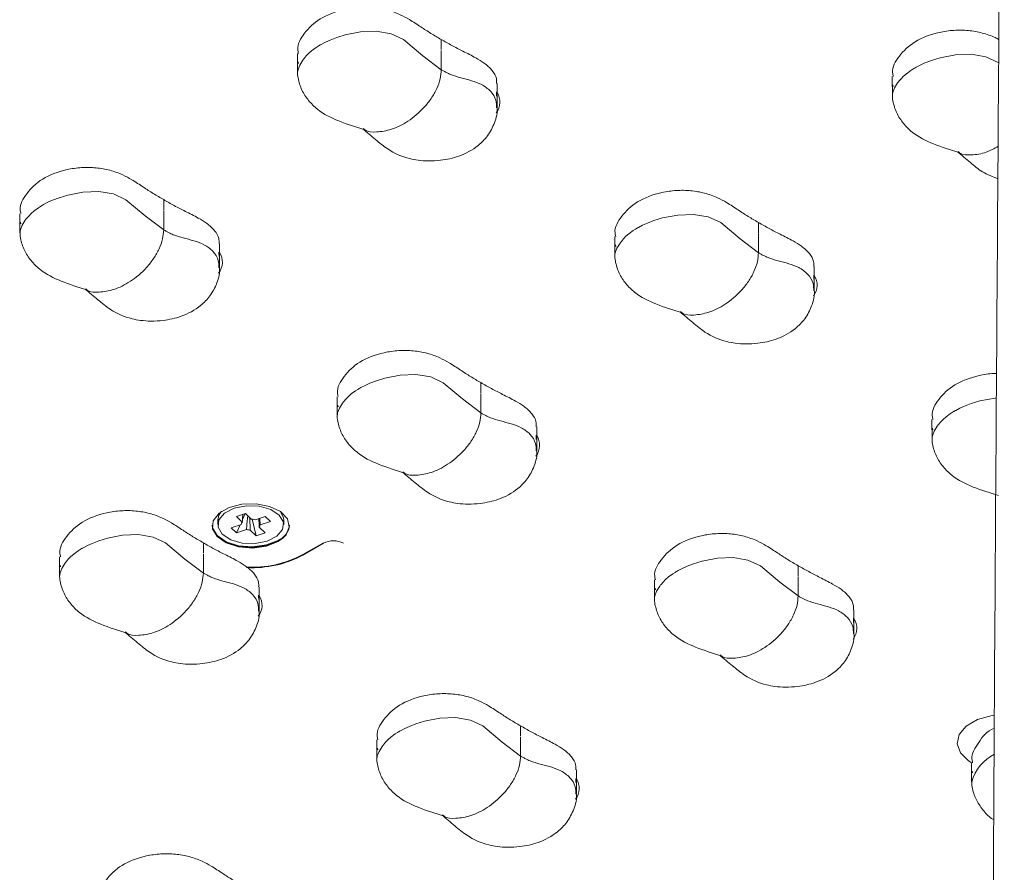
# Model space of a CAD drawing. Units: inches. Extents: x 19856 to 67461, y 1306 to 3915.
# Drawn here: x 27987 to 28058, y 2578 to 2639 of the extents above; entities that cross this region are included whole.
import ezdxf

# ---------------------------------------------------------------- set-up
doc = ezdxf.new("R2010")
doc.units = ezdxf.units.IN
doc.header["$LTSCALE"] = 1.21
doc.header["$MEASUREMENT"] = 0
doc.layers.get('0').update_dxf_attribs({"linetype": 'CONTINUOUS'})

msp = doc.modelspace()

# ---------------------------------------------------------------- linework, layer by layer
at = {"color": 7, "linetype": 'Continuous', "lineweight": 15}
for p, q in [((28017.545, 2637.688), (28017.545, 2636.963)), ((28007.293, 2636.684), (28007.293, 2635.959)), ((28017.545, 2635.529), (28017.545, 2636.908)), ((28007.34, 2636.082), (28007.362, 2635.964)), ((28021.524, 2633.819), (28021.524, 2634.544)), ((28049.719, 2635.052), (28049.719, 2634.326)), ((28049.766, 2634.449), (28049.789, 2634.331)), ((28021.483, 2633.865), (28021.493, 2633.634)), ((28021.485, 2633.94), (28021.496, 2633.709)), ((28021.523, 2632.811), (28021.523, 2633.882)), ((27997.746, 2626.258), (27997.746, 2625.533)), ((27987.494, 2625.255), (27987.494, 2624.53)), ((27997.746, 2624.099), (27997.746, 2625.479)), ((27987.541, 2624.653), (27987.564, 2624.534)), ((28040.173, 2624.625), (28040.173, 2623.9)), ((28040.173, 2622.467), (28040.173, 2623.846)), ((28029.92, 2623.622), (28029.92, 2622.897)), ((28001.684, 2622.435), (28001.694, 2622.204)), ((28001.686, 2622.51), (28001.697, 2622.279)), ((28001.724, 2621.382), (28001.724, 2622.452)), ((28001.725, 2622.389), (28001.725, 2623.114)), ((28029.967, 2623.02), (28029.99, 2622.901)), ((28044.152, 2620.757), (28044.152, 2621.482)), ((28044.111, 2620.802), (28044.12, 2620.571)), ((28044.113, 2620.877), (28044.124, 2620.646)), ((28044.15, 2619.749), (28044.15, 2620.819)), ((28020.374, 2613.195), (28020.374, 2612.47)), ((28010.121, 2612.192), (28010.121, 2611.467)), ((28020.374, 2611.037), (28020.374, 2612.416)), ((28010.168, 2611.59), (28010.191, 2611.471)), ((28052.548, 2610.559), (28052.548, 2609.834)), ((28024.353, 2609.327), (28024.353, 2610.052)), ((28052.595, 2609.957), (28052.617, 2609.839)), ((28024.312, 2609.372), (28024.321, 2609.142)), ((28024.314, 2609.447), (28024.325, 2609.217)), ((28024.351, 2608.319), (28024.351, 2609.389)), ((28002.939, 2603.654), (28003.579, 2603.868)), ((28003.356, 2603.238), (28002.939, 2603.654)), ((28003.367, 2603.435), (28003.558, 2603.861)), ((28003.579, 2603.868), (28003.997, 2603.452)), ((28004.266, 2603.411), (28004.987, 2603.652)), ((28004.987, 2603.652), (28005.357, 2603.282)), ((28001.611, 2603.388), (28001.611, 2603.062)), ((28002.564, 2602.842), (28003.285, 2603.083)), ((28002.934, 2602.472), (28002.564, 2602.842)), ((28002.934, 2602.472), (28003.195, 2603.053)), ((28004.342, 2602.255), (28004.062, 2603.448)), ((28004.565, 2602.886), (28004.982, 2602.469)), ((28005.357, 2603.282), (28004.637, 2603.041)), ((28006.311, 2603.062), (28006.311, 2603.388)), ((28003.655, 2602.713), (28002.934, 2602.472)), ((28004.342, 2602.255), (28003.924, 2602.672)), ((28004.982, 2602.469), (28004.342, 2602.255)), ((28000.575, 2601.766), (28000.575, 2601.041)), ((28007.673, 2600.919), (28009.153, 2601.773)), ((28007.673, 2600.878), (28009.153, 2601.732)), ((27990.322, 2600.762), (27990.322, 2600.037)), ((28000.575, 2599.607), (28000.575, 2600.986)), ((27990.324, 2600.033), (27990.324, 2599.4)), ((27990.369, 2600.16), (27990.392, 2600.042)), ((28043.001, 2600.133), (28043.001, 2599.408)), ((28043.001, 2597.974), (28043.001, 2599.354)), ((28004.554, 2597.897), (28004.554, 2598.622)), ((28032.749, 2599.13), (28032.749, 2598.405)), ((28004.513, 2597.943), (28004.522, 2597.712)), ((28004.515, 2598.018), (28004.526, 2597.787)), ((28004.552, 2596.89), (28004.552, 2597.96)), ((28032.796, 2598.527), (28032.818, 2598.409)), ((28046.98, 2596.264), (28046.98, 2596.989)), ((28046.939, 2596.31), (28046.948, 2596.079)), ((28046.941, 2596.385), (28046.952, 2596.154)), ((28046.979, 2595.257), (28046.979, 2596.327)), ((28023.202, 2588.703), (28023.202, 2587.978)), ((28012.95, 2587.7), (28012.95, 2586.975)), ((28023.202, 2586.545), (28023.202, 2587.924)), ((28012.997, 2587.098), (28013.019, 2586.979)), ((28055.376, 2586.067), (28055.376, 2585.342)), ((28027.181, 2584.835), (28027.181, 2585.56)), ((28055.423, 2585.465), (28055.446, 2585.346)), ((28027.14, 2584.88), (28027.149, 2584.649)), ((28027.142, 2584.955), (28027.153, 2584.724)), ((28027.18, 2583.827), (28027.18, 2584.897))]:
    msp.add_line(p, q, dxfattribs=at)
at = {"color": 7, "linetype": 'Continuous', "lineweight": 15, "flags": 128}
for points in [[(28007.297, 2635.33), (28007.303, 2635.416), (28007.305, 2635.427), (28007.327, 2635.534), (28007.452, 2635.861), (28007.67, 2636.217), (28007.739, 2636.309), (28007.757, 2636.332), (28007.761, 2636.338), (28007.762, 2636.339), (28007.763, 2636.339), (28007.763, 2636.34), (28007.763, 2636.34), (28007.763, 2636.34), (28007.763, 2636.34), (28007.763, 2636.34), (28007.915, 2636.519), (28008.093, 2636.702), (28008.298, 2636.881), (28008.611, 2637.111), (28008.763, 2637.209), (28008.832, 2637.251), (28008.863, 2637.27), (28008.877, 2637.278), (28008.883, 2637.281), (28008.886, 2637.283), (28008.887, 2637.284), (28008.888, 2637.284), (28008.888, 2637.284), (28008.888, 2637.284), (28008.888, 2637.284), (28008.888, 2637.284), (28008.889, 2637.284), (28008.89, 2637.285), (28008.894, 2637.288), (28008.912, 2637.298), (28008.983, 2637.338), (28009.284, 2637.495), (28009.62, 2637.648), (28010.086, 2637.826), (28010.702, 2638.013), (28011.789, 2638.222), (28012.911, 2638.27), (28013.963, 2638.092), (28014.853, 2637.681), (28016.229, 2636.521), (28017.545, 2635.529)], [(28049.723, 2633.697), (28049.729, 2633.783), (28049.731, 2633.795), (28049.753, 2633.901), (28049.878, 2634.228), (28050.096, 2634.584), (28050.166, 2634.676), (28050.183, 2634.699), (28050.188, 2634.705), (28050.189, 2634.706), (28050.189, 2634.707), (28050.189, 2634.707), (28050.189, 2634.707), (28050.189, 2634.707), (28050.189, 2634.707), (28050.189, 2634.707), (28050.341, 2634.886), (28050.52, 2635.07), (28050.725, 2635.248), (28051.038, 2635.478), (28051.189, 2635.576), (28051.259, 2635.618), (28051.29, 2635.637), (28051.304, 2635.645), (28051.31, 2635.648), (28051.312, 2635.65), (28051.314, 2635.651), (28051.314, 2635.651), (28051.315, 2635.651), (28051.315, 2635.651), (28051.315, 2635.651), (28051.315, 2635.651), (28051.315, 2635.652), (28051.316, 2635.652), (28051.32, 2635.655), (28051.338, 2635.665), (28051.41, 2635.705), (28051.71, 2635.862), (28052.047, 2636.015), (28052.513, 2636.194), (28053.128, 2636.38), (28054.215, 2636.589), (28055.337, 2636.637), (28056.389, 2636.459), (28057.279, 2636.048), (28057.315, 2636.018)], [(28007.294, 2635.955), (28007.294, 2635.744), (28007.294, 2635.322)], [(28049.721, 2634.322), (28049.721, 2634.112), (28049.721, 2633.689)], [(27987.498, 2623.9), (27987.504, 2623.986), (27987.506, 2623.998), (27987.528, 2624.104), (27987.653, 2624.431), (27987.871, 2624.787), (27987.94, 2624.879), (27987.958, 2624.902), (27987.962, 2624.908), (27987.963, 2624.909), (27987.964, 2624.91), (27987.964, 2624.91), (27987.964, 2624.91), (27987.964, 2624.91), (27987.964, 2624.91), (27987.964, 2624.91), (27988.116, 2625.089), (27988.294, 2625.273), (27988.499, 2625.451), (27988.812, 2625.681), (27988.964, 2625.779), (27989.033, 2625.822), (27989.064, 2625.84), (27989.078, 2625.848), (27989.084, 2625.852), (27989.087, 2625.853), (27989.088, 2625.854), (27989.089, 2625.854), (27989.089, 2625.854), (27989.089, 2625.854), (27989.089, 2625.854), (27989.089, 2625.854), (27989.09, 2625.855), (27989.091, 2625.855), (27989.095, 2625.858), (27989.113, 2625.868), (27989.184, 2625.909), (27989.485, 2626.065), (27989.821, 2626.218), (27990.287, 2626.397), (27990.903, 2626.583), (27991.99, 2626.792), (27993.112, 2626.84), (27994.164, 2626.662), (27995.054, 2626.251), (27996.43, 2625.091), (27997.746, 2624.099)], [(27987.495, 2624.525), (27987.495, 2624.315), (27987.495, 2623.892)], [(28029.924, 2622.267), (28029.93, 2622.353), (28029.932, 2622.365), (28029.954, 2622.472), (28030.079, 2622.798), (28030.297, 2623.154), (28030.367, 2623.247), (28030.384, 2623.269), (28030.389, 2623.275), (28030.39, 2623.277), (28030.39, 2623.277), (28030.39, 2623.277), (28030.39, 2623.277), (28030.39, 2623.277), (28030.39, 2623.277), (28030.39, 2623.277), (28030.542, 2623.457), (28030.721, 2623.64), (28030.926, 2623.819), (28031.239, 2624.049), (28031.39, 2624.146), (28031.46, 2624.189), (28031.491, 2624.207), (28031.505, 2624.215), (28031.511, 2624.219), (28031.513, 2624.22), (28031.515, 2624.221), (28031.515, 2624.221), (28031.516, 2624.222), (28031.516, 2624.222), (28031.516, 2624.222), (28031.516, 2624.222), (28031.516, 2624.222), (28031.517, 2624.222), (28031.521, 2624.225), (28031.539, 2624.235), (28031.611, 2624.276), (28031.911, 2624.432), (28032.248, 2624.585), (28032.714, 2624.764), (28033.329, 2624.95), (28034.416, 2625.16), (28035.538, 2625.207), (28036.59, 2625.029), (28037.48, 2624.618), (28038.856, 2623.459), (28040.173, 2622.467)], [(28029.922, 2622.892), (28029.922, 2622.682), (28029.922, 2622.26)], [(28010.125, 2610.837), (28010.131, 2610.924), (28010.133, 2610.935), (28010.155, 2611.042), (28010.28, 2611.369), (28010.498, 2611.725), (28010.568, 2611.817), (28010.585, 2611.84), (28010.59, 2611.845), (28010.591, 2611.847), (28010.591, 2611.847), (28010.591, 2611.847), (28010.591, 2611.847), (28010.591, 2611.847), (28010.591, 2611.847), (28010.591, 2611.847), (28010.743, 2612.027), (28010.922, 2612.21), (28011.127, 2612.389), (28011.44, 2612.619), (28011.591, 2612.717), (28011.661, 2612.759), (28011.692, 2612.777), (28011.706, 2612.786), (28011.712, 2612.789), (28011.714, 2612.791), (28011.716, 2612.791), (28011.716, 2612.792), (28011.717, 2612.792), (28011.717, 2612.792), (28011.717, 2612.792), (28011.717, 2612.792), (28011.717, 2612.792), (28011.718, 2612.793), (28011.722, 2612.795), (28011.74, 2612.806), (28011.812, 2612.846), (28012.112, 2613.003), (28012.449, 2613.155), (28012.915, 2613.334), (28013.53, 2613.521), (28014.617, 2613.73), (28015.739, 2613.777), (28016.791, 2613.6), (28017.682, 2613.188), (28019.057, 2612.029), (28020.374, 2611.037)], [(28052.551, 2609.204), (28052.558, 2609.291), (28052.56, 2609.302), (28052.582, 2609.409), (28052.706, 2609.736), (28052.925, 2610.092), (28052.994, 2610.184), (28053.012, 2610.207), (28053.016, 2610.213), (28053.017, 2610.214), (28053.018, 2610.214), (28053.018, 2610.214), (28053.018, 2610.214), (28053.018, 2610.215), (28053.018, 2610.215), (28053.018, 2610.215), (28053.17, 2610.394), (28053.348, 2610.577), (28053.553, 2610.756), (28053.866, 2610.986), (28054.018, 2611.084), (28054.087, 2611.126), (28054.118, 2611.145), (28054.132, 2611.153), (28054.138, 2611.156), (28054.141, 2611.158), (28054.142, 2611.159), (28054.143, 2611.159), (28054.143, 2611.159), (28054.143, 2611.159), (28054.143, 2611.159), (28054.143, 2611.159), (28054.143, 2611.159), (28054.144, 2611.16), (28054.149, 2611.162), (28054.167, 2611.173), (28054.238, 2611.213), (28054.539, 2611.37), (28054.875, 2611.523), (28055.341, 2611.701), (28055.956, 2611.888), (28057.044, 2612.097), (28057.144, 2612.101)], [(28010.123, 2611.463), (28010.123, 2611.252), (28010.123, 2610.83)], [(28052.549, 2609.83), (28052.549, 2609.619), (28052.549, 2609.197)], [(28005.905, 2601.858), (28006.476, 2602.339), (28006.708, 2602.907), (28006.568, 2603.485), (28006.076, 2603.994), (28005.299, 2604.367), (28004.34, 2604.552), (28003.331, 2604.526), (28002.406, 2604.29), (28001.692, 2603.877), (28001.284, 2603.344), (28001.237, 2602.761), (28001.558, 2602.208), (28002.204, 2601.759), (28003.087, 2601.475), (28004.088, 2601.394), (28005.071, 2601.528), (28005.905, 2601.858)], [(28002.783, 2604.236), (28002.094, 2603.886), (28001.69, 2603.411), (28001.631, 2602.883), (28001.927, 2602.382), (28002.532, 2601.984), (28003.355, 2601.751), (28004.27, 2601.717), (28005.138, 2601.888), (28005.827, 2602.237), (28006.231, 2602.712), (28006.29, 2603.241), (28005.994, 2603.742), (28005.389, 2604.139), (28004.566, 2604.373), (28003.651, 2604.407), (28002.783, 2604.236)], [(28001.878, 2604.017), (28001.69, 2603.738), (28001.611, 2603.388)], [(28006.311, 2603.388), (28006.29, 2603.567), (28006.043, 2604.017)], [(28001.211, 2603.021), (28001.237, 2602.842), (28001.558, 2602.289), (28002.204, 2601.84), (28003.087, 2601.557), (28004.088, 2601.476), (28005.071, 2601.61), (28005.905, 2601.939)], [(28001.211, 2603.021), (28001.237, 2602.802), (28001.558, 2602.248), (28002.204, 2601.8), (28003.087, 2601.516), (28004.088, 2601.435), (28005.071, 2601.569), (28005.905, 2601.898)], [(27990.326, 2599.408), (27990.332, 2599.494), (27990.334, 2599.506), (27990.356, 2599.612), (27990.481, 2599.939), (27990.699, 2600.295), (27990.769, 2600.387), (27990.786, 2600.41), (27990.791, 2600.416), (27990.792, 2600.417), (27990.792, 2600.417), (27990.792, 2600.418), (27990.792, 2600.418), (27990.792, 2600.418), (27990.792, 2600.418), (27990.792, 2600.418), (27990.944, 2600.597), (27991.123, 2600.78), (27991.328, 2600.959), (27991.641, 2601.189), (27991.792, 2601.287), (27991.862, 2601.329), (27991.893, 2601.348), (27991.907, 2601.356), (27991.913, 2601.359), (27991.915, 2601.361), (27991.917, 2601.362), (27991.917, 2601.362), (27991.918, 2601.362), (27991.918, 2601.362), (27991.918, 2601.362), (27991.918, 2601.362), (27991.918, 2601.362), (27991.919, 2601.363), (27991.923, 2601.366), (27991.941, 2601.376), (27992.013, 2601.416), (27992.313, 2601.573), (27992.65, 2601.726), (27993.116, 2601.904), (27993.731, 2602.091), (27994.818, 2602.3), (27995.94, 2602.348), (27996.992, 2602.17), (27997.883, 2601.759), (27999.258, 2600.599), (28000.575, 2599.607)], [(28032.752, 2597.775), (28032.759, 2597.861), (28032.761, 2597.873), (28032.783, 2597.979), (28032.907, 2598.306), (28033.126, 2598.662), (28033.195, 2598.754), (28033.213, 2598.777), (28033.217, 2598.783), (28033.218, 2598.784), (28033.219, 2598.785), (28033.219, 2598.785), (28033.219, 2598.785), (28033.219, 2598.785), (28033.219, 2598.785), (28033.219, 2598.785), (28033.371, 2598.964), (28033.549, 2599.148), (28033.754, 2599.326), (28034.067, 2599.556), (28034.219, 2599.654), (28034.288, 2599.696), (28034.319, 2599.715), (28034.333, 2599.723), (28034.339, 2599.727), (28034.342, 2599.728), (28034.343, 2599.729), (28034.344, 2599.729), (28034.344, 2599.729), (28034.344, 2599.729), (28034.344, 2599.729), (28034.344, 2599.729), (28034.344, 2599.73), (28034.345, 2599.73), (28034.35, 2599.733), (28034.368, 2599.743), (28034.439, 2599.784), (28034.74, 2599.94), (28035.076, 2600.093), (28035.542, 2600.272), (28036.157, 2600.458), (28037.245, 2600.667), (28038.367, 2600.715), (28039.419, 2600.537), (28040.309, 2600.126), (28041.685, 2598.966), (28043.001, 2597.974)], [(28032.75, 2598.4), (28032.75, 2598.19), (28032.75, 2597.767)], [(28055.347, 2586.087), (28055.162, 2586.203), (28054.572, 2586.775), (28054.336, 2587.426), (28054.478, 2588.086), (28054.984, 2588.683), (28055.799, 2589.154), (28056.834, 2589.446), (28057.009, 2589.473)], [(28012.953, 2586.345), (28012.96, 2586.431), (28012.962, 2586.443), (28012.984, 2586.55), (28013.108, 2586.876), (28013.327, 2587.232), (28013.396, 2587.325), (28013.414, 2587.347), (28013.418, 2587.353), (28013.419, 2587.355), (28013.42, 2587.355), (28013.42, 2587.355), (28013.42, 2587.355), (28013.42, 2587.355), (28013.42, 2587.355), (28013.42, 2587.355), (28013.572, 2587.535), (28013.75, 2587.718), (28013.955, 2587.897), (28014.268, 2588.127), (28014.42, 2588.224), (28014.489, 2588.267), (28014.52, 2588.285), (28014.534, 2588.293), (28014.54, 2588.297), (28014.543, 2588.298), (28014.544, 2588.299), (28014.545, 2588.299), (28014.545, 2588.3), (28014.545, 2588.3), (28014.545, 2588.3), (28014.545, 2588.3), (28014.545, 2588.3), (28014.546, 2588.3), (28014.551, 2588.303), (28014.569, 2588.313), (28014.64, 2588.354), (28014.941, 2588.511), (28015.277, 2588.663), (28015.743, 2588.842), (28016.358, 2589.028), (28017.446, 2589.238), (28018.568, 2589.285), (28019.62, 2589.107), (28020.51, 2588.696), (28021.886, 2587.537), (28023.202, 2586.545)], [(28012.951, 2586.97), (28012.951, 2586.76), (28012.951, 2586.338)], [(28055.378, 2585.338), (28055.378, 2585.127), (28055.378, 2584.705)]]:
    msp.add_lwpolyline(points, dxfattribs=at)
at = {"color": 7, "linetype": 'Continuous', "lineweight": 15}
for centre, radius, start, end in [((28020.471, 2633.225), 1.26, 321.7897, 33.28039), ((28000.672, 2621.796), 1.26, 321.79139, 33.32357), ((28043.099, 2620.163), 1.26, 321.78993, 33.28017), ((28023.3, 2608.733), 1.26, 321.79162, 33.32335), ((28003.559, 2603.05), 0.276, 137.16536, 173.27704), ((28003.967, 2602.366), 1.087, 74.0584, 88.45011), ((28004.362, 2603.073), 0.276, 317.16375, 353.27747), ((28005.409, 2603.148), 1.307, 292.3142, 354.40532), ((28005.419, 2603.098), 1.294, 292.07193, 356.60786), ((28003.954, 2603.758), 1.087, 254.05771, 268.45034), ((28009.86, 2600.368), 1.537, 62.60951, 117.39061), ((28004.061, 2607.77), 7.745, 266.79864, 297.79621), ((28004.065, 2607.718), 7.733, 267.13537, 297.80709), ((28003.501, 2597.303), 1.26, 321.7897, 33.28052), ((28045.927, 2595.671), 1.26, 321.7916, 33.3235), ((28058.517, 2583.786), 3.271, 117.54901, 163.54222), ((28026.128, 2584.241), 1.26, 321.78971, 33.28059)]:
    msp.add_arc(centre, radius, start, end, dxfattribs=at)
for points, knots in [([(28056.785, 2423.57), (28056.711, 2453.275), (28056.563, 2512.682), (28057.038, 2601.781), (28057.484, 2661.176), (28057.706, 2690.877)], [0, 0, 0, 0, 0.333326, 0.666631, 1, 1, 1, 1]), ([(28017.545, 2637.688), (28017.296, 2637.831), (28016.795, 2638.12), (28016.059, 2638.606), (28015.363, 2639.066), (28014.591, 2639.493), (28013.738, 2639.802), (28012.725, 2639.983), (28011.671, 2639.999), (28010.306, 2639.802), (28008.791, 2639.213), (28007.738, 2638.158), (28007.223, 2637.269), (28007.341, 2636.778), (28007.362, 2636.689)], [0, 0, 0, 0, 0.069622, 0.139546, 0.220867, 0.278748, 0.350241, 0.417587, 0.4857, 0.555753, 0.693264, 0.831148, 0.969186, 1, 1, 1, 1]), ([(28057.326, 2637.673), (28057.236, 2637.724), (28056.884, 2637.919), (28056.161, 2638.167), (28055.153, 2638.351), (28054.097, 2638.366), (28052.733, 2638.17), (28051.217, 2637.58), (28050.164, 2636.525), (28049.649, 2635.636), (28049.767, 2635.145), (28049.789, 2635.056)], [0, 0, 0, 0, 0.033251, 0.129078, 0.219348, 0.310644, 0.404541, 0.588858, 0.773675, 0.958697, 1, 1, 1, 1]), ([(28017.545, 2637.688), (28017.794, 2637.544), (28018.293, 2637.255), (28019.135, 2636.83), (28019.933, 2636.428), (28020.674, 2635.982), (28021.2, 2635.49), (28021.504, 2634.982), (28021.494, 2634.664), (28021.491, 2634.544)], [0, 0, 0, 0, 0.151819, 0.304297, 0.481625, 0.607842, 0.763741, 0.910599, 1, 1, 1, 1]), ([(28007.304, 2635.409), (28007.303, 2635.401), (28007.287, 2635.249), (28007.345, 2634.786), (28007.572, 2634.057), (28008.069, 2633.307), (28008.911, 2632.472), (28010.28, 2631.804), (28011.436, 2631.445), (28012.043, 2631.256)], [0, 0, 0, 0, 0.003478, 0.066097, 0.190968, 0.317472, 0.445436, 0.708852, 1, 1, 1, 1]), ([(28017.545, 2635.529), (28017.53, 2635.315), (28017.498, 2634.883), (28017.235, 2634.163), (28016.837, 2633.465), (28016.16, 2632.612), (28015.178, 2631.796), (28014.001, 2631.222), (28012.972, 2631.061), (28012.256, 2631.065), (28012.019, 2631.296), (28011.983, 2631.33)], [0, 0, 0, 0, 0.076844, 0.155373, 0.237022, 0.321739, 0.494734, 0.665417, 0.827711, 0.974047, 1, 1, 1, 1]), ([(28021.49, 2632.818), (28021.487, 2632.996), (28021.481, 2633.421), (28021.088, 2634.029), (28020.249, 2634.639), (28019.201, 2634.874), (28018.345, 2635.127), (28017.936, 2635.313), (28017.724, 2635.428), (28017.615, 2635.489), (28017.566, 2635.517), (28017.551, 2635.526), (28017.545, 2635.529)], [0, 0, 0, 0, 0.115184, 0.275367, 0.431062, 0.72443, 0.862061, 0.929831, 0.969955, 0.990638, 0.996737, 1, 1, 1, 1]), ([(28049.731, 2633.777), (28049.73, 2633.769), (28049.713, 2633.616), (28049.772, 2633.153), (28049.998, 2632.425), (28050.496, 2631.674), (28051.338, 2630.839), (28052.706, 2630.172), (28053.862, 2629.812), (28054.469, 2629.623)], [0, 0, 0, 0, 0.003478, 0.066097, 0.190968, 0.317472, 0.445436, 0.708853, 1, 1, 1, 1]), ([(28011.952, 2631.307), (28012.251, 2631.055), (28012.823, 2630.572), (28013.864, 2629.707), (28014.89, 2629.248), (28015.92, 2629.054), (28016.681, 2629.004), (28017.657, 2629.062), (28018.905, 2629.328), (28020.059, 2629.955), (28020.903, 2630.815), (28021.376, 2631.737), (28021.587, 2632.51), (28021.508, 2632.918), (28021.501, 2632.955)], [0, 0, 0, 0, 0.103389, 0.197391, 0.343257, 0.392212, 0.449561, 0.516228, 0.619593, 0.74411, 0.820222, 0.903197, 0.991384, 1, 1, 1, 1]), ([(28054.378, 2629.675), (28054.679, 2629.424), (28055.253, 2628.945), (28056.145, 2628.159), (28056.875, 2627.893), (28057.256, 2627.754)], [0, 0, 0, 0, 0.344488, 0.657701, 1, 1, 1, 1]), ([(28057.272, 2630.066), (28056.986, 2629.909), (28056.325, 2629.546), (28055.399, 2629.436), (28054.683, 2629.432), (28054.445, 2629.663), (28054.409, 2629.697)], [0, 0, 0, 0, 0.269632, 0.623906, 0.943346, 1, 1, 1, 1]), ([(27997.746, 2626.258), (27997.497, 2626.402), (27996.996, 2626.69), (27996.26, 2627.176), (27995.564, 2627.637), (27994.792, 2628.063), (27993.939, 2628.372), (27992.926, 2628.553), (27991.872, 2628.569), (27990.507, 2628.373), (27988.992, 2627.784), (27987.939, 2626.728), (27987.424, 2625.839), (27987.542, 2625.349), (27987.564, 2625.259)], [0, 0, 0, 0, 0.069622, 0.139546, 0.220867, 0.278748, 0.350241, 0.417587, 0.4857, 0.555753, 0.693264, 0.831148, 0.969186, 1, 1, 1, 1]), ([(28040.173, 2624.625), (28039.923, 2624.769), (28039.423, 2625.057), (28038.686, 2625.543), (28037.991, 2626.004), (28037.218, 2626.431), (28036.365, 2626.74), (28035.353, 2626.921), (28034.299, 2626.936), (28032.933, 2626.74), (28031.418, 2626.151), (28030.365, 2625.095), (28029.85, 2624.206), (28029.968, 2623.716), (28029.99, 2623.626)], [0, 0, 0, 0, 0.069622, 0.139546, 0.220866, 0.278748, 0.350241, 0.417587, 0.4857, 0.555753, 0.693264, 0.831148, 0.969186, 1, 1, 1, 1]), ([(27997.746, 2626.258), (27997.995, 2626.114), (27998.494, 2625.825), (27999.336, 2625.4), (28000.134, 2624.998), (28000.875, 2624.552), (28001.401, 2624.06), (28001.705, 2623.552), (28001.695, 2623.234), (28001.692, 2623.114)], [0, 0, 0, 0, 0.151819, 0.304297, 0.481625, 0.607842, 0.763741, 0.910598, 1, 1, 1, 1]), ([(28040.173, 2624.625), (28040.422, 2624.481), (28040.921, 2624.192), (28041.763, 2623.767), (28042.56, 2623.365), (28043.302, 2622.92), (28043.827, 2622.427), (28044.131, 2621.919), (28044.122, 2621.601), (28044.118, 2621.481)], [0, 0, 0, 0, 0.151819, 0.304297, 0.481625, 0.607843, 0.763741, 0.910598, 1, 1, 1, 1]), ([(27987.505, 2623.98), (27987.504, 2623.972), (27987.488, 2623.819), (27987.546, 2623.356), (27987.773, 2622.628), (27988.27, 2621.877), (27989.112, 2621.043), (27990.481, 2620.375), (27991.637, 2620.015), (27992.244, 2619.826)], [0, 0, 0, 0, 0.003478, 0.066097, 0.190968, 0.317472, 0.445436, 0.708852, 1, 1, 1, 1]), ([(27997.746, 2624.099), (27997.731, 2623.886), (27997.699, 2623.454), (27997.436, 2622.733), (27997.038, 2622.036), (27996.361, 2621.182), (27995.379, 2620.366), (27994.202, 2619.792), (27993.173, 2619.631), (27992.457, 2619.636), (27992.22, 2619.866), (27992.184, 2619.9)], [0, 0, 0, 0, 0.076844, 0.155373, 0.237022, 0.321739, 0.494734, 0.665417, 0.827711, 0.974047, 1, 1, 1, 1]), ([(28001.691, 2621.388), (28001.688, 2621.566), (28001.682, 2621.991), (28001.289, 2622.599), (28000.45, 2623.21), (27999.402, 2623.444), (27998.546, 2623.697), (27998.137, 2623.883), (27997.925, 2623.998), (27997.816, 2624.059), (27997.767, 2624.087), (27997.752, 2624.096), (27997.746, 2624.099)], [0, 0, 0, 0, 0.115185, 0.275367, 0.431062, 0.72443, 0.862061, 0.929831, 0.969955, 0.990638, 0.996737, 1, 1, 1, 1]), ([(28040.173, 2622.467), (28040.157, 2622.253), (28040.125, 2621.821), (28039.862, 2621.101), (28039.465, 2620.403), (28038.787, 2619.55), (28037.805, 2618.733), (28036.628, 2618.16), (28035.6, 2617.999), (28034.884, 2618.003), (28034.646, 2618.233), (28034.61, 2618.268)], [0, 0, 0, 0, 0.076844, 0.155373, 0.237022, 0.321739, 0.494734, 0.665417, 0.827711, 0.974047, 1, 1, 1, 1]), ([(28044.117, 2619.756), (28044.114, 2619.933), (28044.108, 2620.358), (28043.715, 2620.966), (28042.877, 2621.577), (28041.829, 2621.811), (28040.972, 2622.064), (28040.563, 2622.251), (28040.352, 2622.365), (28040.242, 2622.427), (28040.193, 2622.455), (28040.178, 2622.463), (28040.173, 2622.467)], [0, 0, 0, 0, 0.115185, 0.275367, 0.431061, 0.72443, 0.86206, 0.929831, 0.969954, 0.990638, 0.996736, 1, 1, 1, 1]), ([(28029.932, 2622.347), (28029.931, 2622.339), (28029.914, 2622.186), (28029.973, 2621.723), (28030.199, 2620.995), (28030.697, 2620.244), (28031.539, 2619.41), (28032.907, 2618.742), (28034.063, 2618.382), (28034.67, 2618.193)], [0, 0, 0, 0, 0.003478, 0.066097, 0.190968, 0.317472, 0.445436, 0.708853, 1, 1, 1, 1]), ([(27992.153, 2619.878), (27992.452, 2619.625), (27993.024, 2619.142), (27994.065, 2618.277), (27995.091, 2617.819), (27996.121, 2617.624), (27996.882, 2617.574), (27997.858, 2617.632), (27999.106, 2617.898), (28000.26, 2618.526), (28001.104, 2619.385), (28001.577, 2620.308), (28001.788, 2621.081), (28001.709, 2621.489), (28001.702, 2621.525)], [0, 0, 0, 0, 0.103389, 0.197391, 0.343257, 0.392212, 0.449561, 0.516228, 0.619593, 0.74411, 0.820222, 0.903197, 0.991384, 1, 1, 1, 1]), ([(28034.579, 2618.245), (28034.879, 2617.992), (28035.45, 2617.509), (28036.492, 2616.644), (28037.517, 2616.186), (28038.548, 2615.991), (28039.308, 2615.942), (28040.285, 2616), (28041.532, 2616.266), (28042.686, 2616.893), (28043.531, 2617.752), (28044.003, 2618.675), (28044.215, 2619.448), (28044.135, 2619.856), (28044.128, 2619.892)], [0, 0, 0, 0, 0.103389, 0.197391, 0.343257, 0.392213, 0.449562, 0.516228, 0.619593, 0.74411, 0.820222, 0.903197, 0.991384, 1, 1, 1, 1]), ([(28020.374, 2613.195), (28020.124, 2613.339), (28019.624, 2613.627), (28018.887, 2614.113), (28018.192, 2614.574), (28017.419, 2615.001), (28016.566, 2615.31), (28015.554, 2615.491), (28014.5, 2615.506), (28013.134, 2615.31), (28011.619, 2614.721), (28010.566, 2613.666), (28010.051, 2612.777), (28010.169, 2612.286), (28010.191, 2612.197)], [0, 0, 0, 0, 0.069622, 0.139546, 0.220866, 0.278748, 0.350241, 0.417587, 0.4857, 0.555753, 0.693264, 0.831148, 0.969186, 1, 1, 1, 1]), ([(28057.156, 2613.844), (28057.085, 2613.845), (28056.658, 2613.857), (28055.561, 2613.659), (28054.045, 2613.094), (28052.993, 2612.031), (28052.478, 2611.144), (28052.596, 2610.653), (28052.617, 2610.564)], [0, 0, 0, 0, 0.026701, 0.159274, 0.41951, 0.680452, 0.941684, 1, 1, 1, 1]), ([(28020.374, 2613.195), (28020.623, 2613.051), (28021.122, 2612.763), (28021.964, 2612.337), (28022.761, 2611.936), (28023.503, 2611.49), (28024.028, 2610.997), (28024.332, 2610.49), (28024.323, 2610.172), (28024.319, 2610.051)], [0, 0, 0, 0, 0.151819, 0.304297, 0.481625, 0.607843, 0.763741, 0.910598, 1, 1, 1, 1]), ([(28010.133, 2610.917), (28010.132, 2610.909), (28010.115, 2610.757), (28010.174, 2610.293), (28010.4, 2609.565), (28010.898, 2608.815), (28011.74, 2607.98), (28013.108, 2607.312), (28014.264, 2606.953), (28014.871, 2606.764)], [0, 0, 0, 0, 0.003478, 0.066097, 0.190968, 0.317472, 0.445436, 0.708853, 1, 1, 1, 1]), ([(28020.374, 2611.037), (28020.358, 2610.823), (28020.326, 2610.391), (28020.063, 2609.671), (28019.666, 2608.973), (28018.988, 2608.12), (28018.006, 2607.303), (28016.829, 2606.73), (28015.801, 2606.569), (28015.085, 2606.573), (28014.847, 2606.803), (28014.811, 2606.838)], [0, 0, 0, 0, 0.076844, 0.155373, 0.237022, 0.321739, 0.494734, 0.665417, 0.827711, 0.974047, 1, 1, 1, 1]), ([(28024.318, 2608.326), (28024.315, 2608.504), (28024.309, 2608.928), (28023.916, 2609.537), (28023.078, 2610.147), (28022.03, 2610.382), (28021.173, 2610.634), (28020.764, 2610.821), (28020.553, 2610.935), (28020.443, 2610.997), (28020.394, 2611.025), (28020.379, 2611.034), (28020.374, 2611.037)], [0, 0, 0, 0, 0.115185, 0.275367, 0.431061, 0.72443, 0.86206, 0.929831, 0.969954, 0.990638, 0.996736, 1, 1, 1, 1]), ([(28052.559, 2609.284), (28052.558, 2609.276), (28052.541, 2609.124), (28052.6, 2608.661), (28052.827, 2607.932), (28053.324, 2607.182), (28054.166, 2606.347), (28055.535, 2605.679), (28056.691, 2605.32), (28057.298, 2605.131)], [0, 0, 0, 0, 0.003478, 0.066097, 0.190968, 0.317472, 0.445436, 0.708853, 1, 1, 1, 1]), ([(28014.78, 2606.815), (28015.08, 2606.562), (28015.651, 2606.079), (28016.693, 2605.214), (28017.718, 2604.756), (28018.749, 2604.561), (28019.509, 2604.512), (28020.486, 2604.57), (28021.733, 2604.836), (28022.887, 2605.463), (28023.732, 2606.322), (28024.204, 2607.245), (28024.416, 2608.018), (28024.336, 2608.426), (28024.329, 2608.462)], [0, 0, 0, 0, 0.103389, 0.197391, 0.343257, 0.392213, 0.449562, 0.516228, 0.619593, 0.74411, 0.820222, 0.903197, 0.991384, 1, 1, 1, 1]), ([(28000.575, 2601.766), (28000.325, 2601.909), (27999.825, 2602.198), (27999.088, 2602.684), (27998.393, 2603.144), (27997.62, 2603.571), (27996.767, 2603.88), (27995.755, 2604.061), (27994.701, 2604.077), (27993.335, 2603.88), (27991.82, 2603.291), (27990.767, 2602.236), (27990.252, 2601.347), (27990.37, 2600.856), (27990.392, 2600.767)], [0, 0, 0, 0, 0.069622, 0.139546, 0.220866, 0.278748, 0.350241, 0.417587, 0.4857, 0.555753, 0.693264, 0.831148, 0.969186, 1, 1, 1, 1]), ([(28003.356, 2603.238), (28003.359, 2603.294), (28003.369, 2603.484), (28003.38, 2603.672), (28003.388, 2603.804)], [0, 0, 0, 0, 0.298162, 1, 1, 1, 1]), ([(28003.655, 2602.713), (28003.661, 2602.774), (28003.689, 2603.104), (28003.719, 2603.435), (28003.744, 2603.704)], [0, 0, 0, 0, 0.185427, 1, 1, 1, 1]), ([(28003.879, 2603.569), (28003.891, 2603.332), (28003.907, 2603.033), (28003.921, 2602.734), (28003.924, 2602.672)], [0, 0, 0, 0, 0.790839, 1, 1, 1, 1]), ([(28004.565, 2602.886), (28004.562, 2602.948), (28004.552, 2603.153), (28004.541, 2603.358), (28004.534, 2603.5)], [0, 0, 0, 0, 0.305372, 1, 1, 1, 1]), ([(28004.591, 2603.52), (28004.601, 2603.418), (28004.617, 2603.258), (28004.631, 2603.099), (28004.637, 2603.041)], [0, 0, 0, 0, 0.638835, 1, 1, 1, 1]), ([(28043.001, 2600.133), (28042.751, 2600.277), (28042.251, 2600.565), (28041.515, 2601.051), (28040.819, 2601.511), (28040.047, 2601.938), (28039.194, 2602.247), (28038.181, 2602.428), (28037.127, 2602.444), (28035.762, 2602.247), (28034.246, 2601.658), (28033.194, 2600.603), (28032.679, 2599.714), (28032.797, 2599.224), (28032.818, 2599.134)], [0, 0, 0, 0, 0.069622, 0.139546, 0.220866, 0.278748, 0.350241, 0.417587, 0.4857, 0.555752, 0.693264, 0.831148, 0.969185, 1, 1, 1, 1]), ([(28000.575, 2601.766), (28000.824, 2601.622), (28001.323, 2601.333), (28002.165, 2600.908), (28002.962, 2600.506), (28003.704, 2600.06), (28004.229, 2599.568), (28004.533, 2599.06), (28004.524, 2598.742), (28004.52, 2598.622)], [0, 0, 0, 0, 0.151819, 0.304297, 0.481625, 0.607843, 0.763741, 0.910598, 1, 1, 1, 1]), ([(28043.001, 2600.133), (28043.25, 2599.989), (28043.749, 2599.7), (28044.591, 2599.275), (28045.388, 2598.873), (28046.13, 2598.427), (28046.656, 2597.935), (28046.96, 2597.427), (28046.95, 2597.109), (28046.947, 2596.989)], [0, 0, 0, 0, 0.151819, 0.304296, 0.481625, 0.607843, 0.763741, 0.910598, 1, 1, 1, 1]), ([(27990.334, 2599.487), (27990.333, 2599.479), (27990.316, 2599.327), (27990.375, 2598.864), (27990.601, 2598.136), (27991.099, 2597.385), (27991.941, 2596.55), (27993.309, 2595.882), (27994.465, 2595.523), (27995.072, 2595.334)], [0, 0, 0, 0, 0.003478, 0.066097, 0.190968, 0.317472, 0.445436, 0.708853, 1, 1, 1, 1]), ([(28000.575, 2599.607), (28000.559, 2599.393), (28000.527, 2598.961), (28000.264, 2598.241), (27999.867, 2597.543), (27999.189, 2596.69), (27998.207, 2595.874), (27997.03, 2595.3), (27996.002, 2595.139), (27995.286, 2595.144), (27995.048, 2595.374), (27995.012, 2595.408)], [0, 0, 0, 0, 0.076844, 0.155373, 0.237022, 0.321739, 0.494734, 0.665417, 0.82771, 0.974047, 1, 1, 1, 1]), ([(28004.519, 2596.896), (28004.516, 2597.074), (28004.51, 2597.499), (28004.117, 2598.107), (28003.279, 2598.718), (28002.231, 2598.952), (28001.374, 2599.205), (28000.965, 2599.391), (28000.754, 2599.506), (28000.644, 2599.567), (28000.595, 2599.595), (28000.58, 2599.604), (28000.575, 2599.607)], [0, 0, 0, 0, 0.115185, 0.275367, 0.431061, 0.72443, 0.86206, 0.929831, 0.969954, 0.990638, 0.996736, 1, 1, 1, 1]), ([(28032.76, 2597.855), (28032.759, 2597.847), (28032.743, 2597.694), (28032.801, 2597.231), (28033.028, 2596.503), (28033.525, 2595.752), (28034.367, 2594.917), (28035.736, 2594.25), (28036.892, 2593.89), (28037.499, 2593.701)], [0, 0, 0, 0, 0.003478, 0.066097, 0.190968, 0.317472, 0.445436, 0.708853, 1, 1, 1, 1]), ([(28043.001, 2597.974), (28042.985, 2597.761), (28042.954, 2597.328), (28042.691, 2596.608), (28042.293, 2595.911), (28041.615, 2595.057), (28040.634, 2594.241), (28039.457, 2593.667), (28038.428, 2593.506), (28037.712, 2593.511), (28037.475, 2593.741), (28037.439, 2593.775)], [0, 0, 0, 0, 0.076844, 0.155373, 0.237022, 0.321739, 0.494734, 0.665417, 0.827711, 0.974047, 1, 1, 1, 1]), ([(28046.946, 2595.263), (28046.943, 2595.441), (28046.936, 2595.866), (28046.543, 2596.474), (28045.705, 2597.085), (28044.657, 2597.319), (28043.801, 2597.572), (28043.392, 2597.758), (28043.18, 2597.873), (28043.071, 2597.934), (28043.022, 2597.962), (28043.006, 2597.971), (28043.001, 2597.974)], [0, 0, 0, 0, 0.115185, 0.275367, 0.431061, 0.72443, 0.86206, 0.929831, 0.969954, 0.990638, 0.996736, 1, 1, 1, 1]), ([(27994.981, 2595.386), (27995.281, 2595.133), (27995.852, 2594.65), (27996.894, 2593.785), (27997.919, 2593.327), (27998.95, 2593.132), (27999.71, 2593.082), (28000.687, 2593.14), (28001.934, 2593.406), (28003.088, 2594.034), (28003.933, 2594.893), (28004.405, 2595.815), (28004.617, 2596.588), (28004.537, 2596.996), (28004.53, 2597.033)], [0, 0, 0, 0, 0.103389, 0.197391, 0.343257, 0.392213, 0.449562, 0.516228, 0.619593, 0.74411, 0.820222, 0.903197, 0.991384, 1, 1, 1, 1]), ([(28037.408, 2593.753), (28037.707, 2593.5), (28038.278, 2593.017), (28039.32, 2592.152), (28040.346, 2591.694), (28041.376, 2591.499), (28042.136, 2591.449), (28043.113, 2591.507), (28044.361, 2591.773), (28045.515, 2592.401), (28046.359, 2593.26), (28046.832, 2594.183), (28047.043, 2594.956), (28046.963, 2595.364), (28046.956, 2595.4)], [0, 0, 0, 0, 0.103389, 0.197391, 0.343258, 0.392213, 0.449562, 0.516228, 0.619593, 0.74411, 0.820222, 0.903197, 0.991384, 1, 1, 1, 1]), ([(28023.202, 2588.703), (28022.952, 2588.847), (28022.452, 2589.135), (28021.716, 2589.621), (28021.02, 2590.082), (28020.248, 2590.509), (28019.395, 2590.818), (28018.382, 2590.999), (28017.328, 2591.014), (28015.963, 2590.818), (28014.447, 2590.229), (28013.395, 2589.173), (28012.88, 2588.284), (28012.998, 2587.794), (28013.019, 2587.704)], [0, 0, 0, 0, 0.069622, 0.139546, 0.220866, 0.278748, 0.350241, 0.417587, 0.4857, 0.555752, 0.693264, 0.831148, 0.969185, 1, 1, 1, 1]), ([(28023.202, 2588.703), (28023.451, 2588.559), (28023.95, 2588.27), (28024.792, 2587.845), (28025.589, 2587.443), (28026.331, 2586.998), (28026.857, 2586.505), (28027.161, 2585.997), (28027.151, 2585.679), (28027.148, 2585.559)], [0, 0, 0, 0, 0.151819, 0.304296, 0.481625, 0.607843, 0.763741, 0.910598, 1, 1, 1, 1]), ([(28057.012, 2588.542), (28057.009, 2588.541), (28056.425, 2588.316), (28055.87, 2587.507), (28055.304, 2586.653), (28055.424, 2586.161), (28055.446, 2586.071)], [0, 0, 0, 0, 0.002601, 0.450953, 0.899802, 1, 1, 1, 1]), ([(28012.961, 2586.425), (28012.96, 2586.417), (28012.944, 2586.264), (28013.002, 2585.801), (28013.229, 2585.073), (28013.726, 2584.323), (28014.568, 2583.488), (28015.937, 2582.82), (28017.093, 2582.46), (28017.7, 2582.272)], [0, 0, 0, 0, 0.003478, 0.066097, 0.190968, 0.317472, 0.445436, 0.708853, 1, 1, 1, 1]), ([(28023.202, 2586.545), (28023.186, 2586.331), (28023.155, 2585.899), (28022.892, 2585.179), (28022.494, 2584.481), (28021.816, 2583.628), (28020.835, 2582.811), (28019.658, 2582.238), (28018.629, 2582.077), (28017.913, 2582.081), (28017.676, 2582.311), (28017.64, 2582.346)], [0, 0, 0, 0, 0.076844, 0.155373, 0.237022, 0.321739, 0.494734, 0.665417, 0.82771, 0.974047, 1, 1, 1, 1]), ([(28027.147, 2583.834), (28027.144, 2584.011), (28027.137, 2584.436), (28026.744, 2585.044), (28025.906, 2585.655), (28024.858, 2585.89), (28024.002, 2586.142), (28023.593, 2586.329), (28023.381, 2586.443), (28023.272, 2586.505), (28023.223, 2586.533), (28023.207, 2586.542), (28023.202, 2586.545)], [0, 0, 0, 0, 0.115185, 0.275367, 0.431061, 0.72443, 0.86206, 0.929831, 0.969954, 0.990638, 0.996736, 1, 1, 1, 1]), ([(28055.388, 2584.792), (28055.387, 2584.784), (28055.37, 2584.631), (28055.429, 2584.169), (28055.653, 2583.437), (28056.16, 2582.703), (28056.602, 2582.191), (28056.918, 2582.027), (28056.983, 2581.993)], [0, 0, 0, 0, 0.007264, 0.138068, 0.398909, 0.66316, 0.930461, 1, 1, 1, 1]), ([(28017.609, 2582.323), (28017.908, 2582.07), (28018.479, 2581.587), (28019.521, 2580.722), (28020.547, 2580.264), (28021.577, 2580.069), (28022.337, 2580.02), (28023.314, 2580.078), (28024.562, 2580.344), (28025.716, 2580.971), (28026.56, 2581.83), (28027.033, 2582.753), (28027.244, 2583.526), (28027.164, 2583.934), (28027.157, 2583.97)], [0, 0, 0, 0, 0.103389, 0.197391, 0.343258, 0.392213, 0.449561, 0.516228, 0.619593, 0.74411, 0.820222, 0.903197, 0.991384, 1, 1, 1, 1]), ([(28003.403, 2577.274), (28003.154, 2577.417), (28002.653, 2577.705), (28001.917, 2578.191), (28001.221, 2578.652), (28000.449, 2579.079), (27999.596, 2579.388), (27998.583, 2579.569), (27997.529, 2579.584), (27996.164, 2579.388), (27994.648, 2578.799), (27993.596, 2577.744), (27993.081, 2576.855), (27993.199, 2576.364), (27993.22, 2576.275)], [0, 0, 0, 0, 0.069622, 0.139546, 0.220866, 0.278748, 0.350241, 0.417587, 0.4857, 0.555753, 0.693264, 0.831148, 0.969186, 1, 1, 1, 1])]:
    msp.add_open_spline(points, degree=3, knots=knots, dxfattribs=at)

doc.saveas('drawing.dxf')
